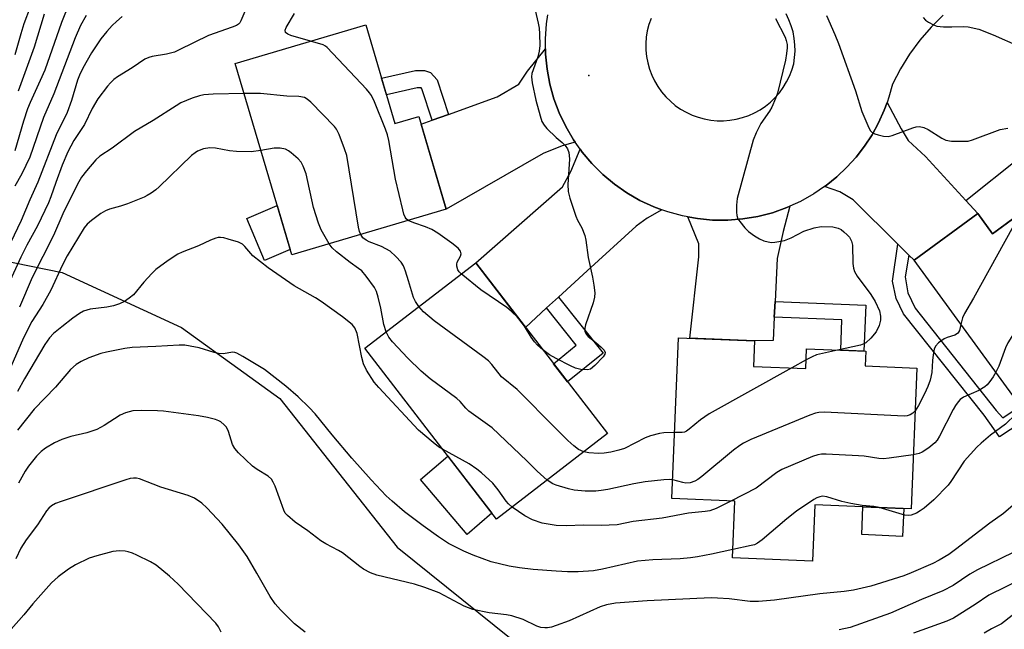
# Model space of a CAD drawing. Units: inches. Extents: x 1243769 to 1249769, y 553452 to 557453.
# Drawn here: x 1244866 to 1245112, y 556363 to 556516 of the extents above; entities that cross this region are included whole.
import ezdxf

# ---------------------------------------------------------------- set-up
doc = ezdxf.new("R2010")
doc.units = ezdxf.units.IN
doc.header["$MEASUREMENT"] = 0
for name, color, linetype in [('BLDG-Footprint', 5, 'Continuous'), ('CULTRL-Pad', 6, 'Continuous'), ('ELEV-Spot Elevation', 7, 'Continuous'), ('NTRL-Trees', 3, 'Continuous'), ('TRANS-Driveway', 251, 'Continuous'), ('TRANS-Non Street Sidewalk', 7, 'Continuous'), ('TRANS-Road', 130, 'Continuous'), ('Undefined', 1, 'Continuous')]:
    doc.layers.add(name, color=color, linetype=linetype)

msp = doc.modelspace()

# ---------------------------------------------------------------- linework, layer by layer
at = {"layer": 'BLDG-Footprint'}
for points, elevation in [([(1244952.25, 556514.58), (1244959.57, 556489.87), (1244965.52, 556491.63), (1244972.4, 556468.39), (1244933.75, 556456.94), (1244919.55, 556504.89)], 555.38), ([(1245132.19, 556479.04), (1245153.15, 556450.39), (1245147.21, 556446.04), (1245153.8, 556437.04), (1245137.19, 556424.89), (1245131.42, 556432.77), (1245115.09, 556420.83), (1245089.65, 556455.6), (1245105.61, 556467.28), (1245109.27, 556462.27)], 550.45), ([(1245012.8, 556412.22), (1244985.01, 556390.79), (1244952.02, 556433.58), (1244979.81, 556455.01)], 553.02), ([(1245049.42, 556429.05), (1245062.53, 556428.5), (1245062.74, 556433.46), (1245077.56, 556432.85), (1245077.4, 556429.15), (1245090.35, 556428.62), (1245088.89, 556393.42), (1245064.8, 556394.41), (1245064.22, 556380.27), (1245044.13, 556381.1), (1245044.72, 556395.28), (1245028.99, 556395.94), (1245030.66, 556436.22), (1245049.69, 556435.43)], 553.6)]:
    msp.add_lwpolyline(points, close=True, dxfattribs=dict(at, elevation=elevation))
at = {"layer": 'CULTRL-Pad'}
for points in [[(1244933.35, 556458.28), (1244926.91, 556455.57), (1244922.47, 556466.1), (1244930.09, 556469.31)], [(1244983.86, 556392.27), (1244977.66, 556387), (1244965.99, 556400.74), (1244972.85, 556406.57)], [(1245087.08, 556393.49), (1245086.79, 556386.5), (1245076.53, 556386.92), (1245076.82, 556393.92)]]:
    msp.add_lwpolyline(points, close=True, dxfattribs=at)
at = {"layer": 'ELEV-Spot Elevation'}
msp.add_point((1245008.12, 556501.86, 555.7), dxfattribs=at)
at = {"layer": 'NTRL-Trees'}
msp.add_lwpolyline([(1244852.39, 556457.35), (1244876.19, 556452.59), (1244906.05, 556438.75), (1244930.71, 556421.01), (1244960.14, 556383.79), (1244988.69, 556360.86)], dxfattribs=at)
at = {"layer": 'TRANS-Driveway'}
for points in [[(1245004.77, 556485.14), (1245001.48, 556484.24), (1244996.7, 556482.37), (1244972.4, 556468.39), (1244966.11, 556489.65), (1244968.88, 556490.65), (1244972.96, 556492.12), (1244985.22, 556496.53), (1244990.58, 556499.68), (1244992.79, 556502.94), (1244997.31, 556508.54), (1244997.33, 556507.23), (1244997.7, 556503.45), (1244998.4, 556499.72), (1244999.42, 556496.06), (1245000.75, 556492.5), (1245002.38, 556489.07), (1245004.31, 556485.79)], [(1245102.61, 556470.55), (1245105.61, 556467.28), (1245089.65, 556455.6), (1245088.37, 556456.88), (1245085.58, 556459.67), (1245074.43, 556470.78), (1245071.05, 556472.76), (1245067.23, 556474.06), (1245067.66, 556474.35), (1245070.34, 556476.51), (1245072.83, 556478.88), (1245075.14, 556481.43), (1245077.25, 556484.15), (1245079.13, 556487.03), (1245080.78, 556490.05), (1245082.2, 556493.18), (1245082.88, 556495.09), (1245086.43, 556488.49), (1245088.18, 556485.58), (1245092.49, 556481.62)], [(1245026.41, 556468.27), (1245022.75, 556466.17), (1245020.01, 556464.13), (1245007.74, 556452.98), (1245000.56, 556446.4), (1244997.59, 556443.68), (1244992.29, 556438.82), (1244979.81, 556455.01), (1245001.59, 556473.98), (1245003.66, 556477.86), (1245005.98, 556483.44), (1245006.5, 556482.69), (1245008.95, 556479.8), (1245011.65, 556477.12), (1245014.56, 556474.69), (1245017.68, 556472.51), (1245020.96, 556470.61), (1245024.41, 556469.01)], [(1245054.82, 556445.26), (1245054.63, 556441.37), (1245054.33, 556435.52), (1245049.69, 556435.43), (1245033.45, 556436.1), (1245035.75, 556456.5), (1245035.69, 556459.76), (1245032.95, 556466.47), (1245035.38, 556466.03), (1245039.16, 556465.68), (1245042.96, 556465.65), (1245046.74, 556465.96), (1245050.49, 556466.59), (1245054.16, 556467.53), (1245057.74, 556468.8), (1245058.52, 556469.15), (1245056.89, 556462.79), (1245055.37, 556456.03)]]:
    msp.add_lwpolyline(points, close=True, dxfattribs=at)
at = {"layer": 'TRANS-Non Street Sidewalk'}
for points in [[(1244972.96, 556492.12), (1244968.88, 556490.65), (1244966.29, 556498.57), (1244966.13, 556498.75), (1244965.17, 556498.75), (1244957.45, 556497.04), (1244956.21, 556501.21), (1244964.7, 556503.08), (1244967.01, 556503.08), (1244968.52, 556502.58), (1244970.13, 556500.77)], [(1245105.61, 556467.28), (1245102.61, 556470.55), (1245116.27, 556481.45), (1245123.33, 556472.56), (1245109.27, 556462.27)], [(1245088.37, 556456.88), (1245087.44, 556451.5), (1245088.13, 556447.43), (1245089.91, 556443.62), (1245110.26, 556418.02), (1245111.9, 556416.19), (1245133.14, 556430.41), (1245135.37, 556427.36), (1245133.18, 556425.92), (1245111.1, 556411.37), (1245107.23, 556416.85), (1245087, 556442.2), (1245085.16, 556446.08), (1245084.24, 556450.41), (1245085.58, 556459.67)], [(1244997.59, 556443.68), (1245000.56, 556446.4), (1245011.74, 556432.32), (1245002.79, 556425.21), (1244999.33, 556429.69), (1245005, 556434.36)], [(1245054.63, 556441.37), (1245054.82, 556445.26), (1245077.55, 556444.34), (1245077.08, 556432.87), (1245071.28, 556433.11), (1245071.59, 556440.69)]]:
    msp.add_lwpolyline(points, close=True, dxfattribs=at)
at = {"layer": 'TRANS-Road'}
for points in [[(1245096.99, 556516.96, 0), (1245093.91, 556513.95, 0), (1245091.08, 556510.7, 0), (1245088.51, 556507.24, 0), (1245086.24, 556503.57, 0), (1245084.27, 556499.74, 0), (1245083.36, 556496.42, 0), (1245082.88, 556495.09, 0), (1245082.2, 556493.18, 0), (1245080.78, 556490.05, 0), (1245079.13, 556487.03, 0), (1245077.25, 556484.15, 0), (1245075.14, 556481.43, 0), (1245072.83, 556478.88, 0), (1245070.34, 556476.51, 0), (1245067.66, 556474.35, 0), (1245067.23, 556474.06, 0), (1245064.52, 556472.22, 0), (1245061.2, 556470.36, 0), (1245058.52, 556469.15, 0), (1245057.74, 556468.8, 0), (1245054.16, 556467.53, 0), (1245050.49, 556466.59, 0), (1245046.74, 556465.96, 0), (1245042.96, 556465.65, 0), (1245039.16, 556465.68, 0), (1245035.38, 556466.03, 0), (1245032.95, 556466.47, 0), (1245031.64, 556466.7, 0), (1245027.97, 556467.7, 0), (1245026.41, 556468.27, 0), (1245024.41, 556469.01, 0), (1245020.96, 556470.61, 0), (1245017.68, 556472.51, 0), (1245014.56, 556474.69, 0), (1245011.65, 556477.12, 0), (1245008.95, 556479.8, 0), (1245006.5, 556482.69, 0), (1245005.98, 556483.44, 0), (1245004.77, 556485.14, 0), (1245004.31, 556485.79, 0), (1245002.38, 556489.07, 0), (1245000.75, 556492.5, 0), (1244999.42, 556496.06, 0), (1244998.4, 556499.72, 0), (1244997.7, 556503.45, 0), (1244997.33, 556507.23, 0), (1244997.31, 556508.54, 0), (1244997.28, 556511.02, 0), (1244997.55, 556514.81, 0), (1244997.92, 556517.09, 0)], [(1245023.79, 556516.12, 0), (1245023.19, 556514.62, 0), (1245022.8, 556513.05, 0), (1245022.55, 556511.45, 0), (1245022.44, 556509.84, 0), (1245022.46, 556508.23, 0), (1245022.63, 556506.62, 0), (1245022.93, 556505.03, 0), (1245023.37, 556503.47, 0), (1245023.94, 556501.96, 0), (1245024.64, 556500.5, 0), (1245025.45, 556499.11, 0), (1245026.39, 556497.79, 0), (1245027.44, 556496.56, 0), (1245028.59, 556495.42, 0), (1245029.83, 556494.39, 0), (1245031.15, 556493.46, 0), (1245032.55, 556492.65, 0), (1245034.02, 556491.97, 0), (1245035.53, 556491.41, 0), (1245037.09, 556490.99, 0), (1245038.69, 556490.7, 0), (1245040.29, 556490.55, 0), (1245041.91, 556490.54, 0), (1245043.52, 556490.67, 0), (1245045.11, 556490.93, 0), (1245046.68, 556491.33, 0), (1245048.21, 556491.86, 0), (1245049.68, 556492.52, 0), (1245051.09, 556493.31, 0), (1245052.43, 556494.21, 0), (1245053.69, 556495.23, 0), (1245054.86, 556496.35, 0), (1245055.92, 556497.56, 0), (1245056.88, 556498.87, 0), (1245057.72, 556500.25, 0), (1245058.44, 556501.7, 0), (1245059.03, 556503.2, 0), (1245059.49, 556504.75, 0), (1245059.73, 556506.35, 0), (1245059.84, 556507.96, 0), (1245059.8, 556509.57, 0), (1245059.63, 556511.17, 0), (1245059.32, 556512.76, 0), (1245058.87, 556514.31, 0), (1245058.3, 556515.82, 0), (1245057.6, 556517.27, 0)]]:
    msp.add_polyline3d(points, dxfattribs=at)
at = {"layer": 'Undefined'}
msp.add_line((1245062.62, 556430.65, 554), (1245059.03, 556428.65, 554), dxfattribs=at)
for points, elevation in [([(1244877.96, 556519.87), (1244876, 556515.17), (1244871.81, 556503.24), (1244870.71, 556500.64), (1244868.13, 556495.07), (1244867.5, 556493.52), (1244866.48, 556490.42), (1244864.32, 556483.01)], 562), ([(1244868.13, 556518.99), (1244866.59, 556514.78), (1244865.79, 556512.31), (1244864.33, 556507.07)], 566), ([(1244994.3, 556520.03), (1244995.47, 556515.01), (1244995.69, 556513.75), (1244995.8, 556512.34), (1244995.85, 556509.38), (1244995.75, 556507.92), (1244995.38, 556506.55), (1244993.88, 556502.41), (1244993.77, 556501.52), (1244993.92, 556500.07), (1244994.85, 556495.72), (1244995.94, 556491.77), (1244996.42, 556490.39), (1244996.93, 556489.44), (1244997.6, 556488.56), (1245000, 556486.38)], 556), ([(1244921.94, 556517.87), (1244920.98, 556515.56), (1244920.71, 556515.08), (1244920.34, 556514.7), (1244919.87, 556514.41), (1244918.79, 556513.97), (1244912.86, 556511.92), (1244905.54, 556508.29), (1244904.31, 556507.74), (1244902.32, 556507.24), (1244898.72, 556506.64), (1244897.92, 556506.4), (1244896.9, 556505.92), (1244893.73, 556503.76), (1244890.09, 556501.53), (1244889.17, 556500.86), (1244888.33, 556500.07), (1244887.56, 556499.21), (1244885.13, 556495.99), (1244883.7, 556493.59), (1244881.79, 556489.58), (1244879.13, 556485.56), (1244877.57, 556482.8), (1244876.19, 556479.41), (1244874.6, 556475.11), (1244873.37, 556471.52), (1244872.75, 556469.97), (1244869.96, 556464.26), (1244867.34, 556459.39), (1244865.86, 556456.43), (1244861.35, 556446.53)], 556), ([(1244891.25, 556516.66), (1244889.77, 556515.36), (1244888.75, 556514.37), (1244887.37, 556512.86), (1244885.91, 556511.04), (1244883.56, 556507.53), (1244881.33, 556503.7), (1244880.5, 556501.95), (1244880.03, 556500.67), (1244878.48, 556495.61), (1244877.44, 556492.58), (1244874.7, 556487.01), (1244870.09, 556475.16), (1244868.04, 556470.77), (1244865.87, 556465.59), (1244863.23, 556460.01)], 558), ([(1244882.22, 556516.91), (1244880.79, 556514.42), (1244879.43, 556511.31), (1244874.13, 556497.3), (1244871.52, 556491.33), (1244868.08, 556481.4), (1244866.1, 556477.28), (1244864.33, 556474.17)], 560), ([(1244871.67, 556517.24), (1244869.16, 556508.97), (1244865.12, 556497.93)], 564), ([(1244938.37, 556510.47), (1244933.46, 556511.92), (1244932.69, 556512.24), (1244932.17, 556512.66), (1244932.05, 556513.19), (1244932.29, 556513.9), (1244934.43, 556517.42)], 556), ([(1245054.97, 556516.17), (1245057.32, 556511.44), (1245057.64, 556510.63), (1245057.86, 556509.61), (1245057.88, 556508.78), (1245057.72, 556507.37), (1245057.42, 556505.68), (1245055.43, 556497.47), (1245054.97, 556496.07), (1245054, 556493.91), (1245053.39, 556492.91), (1245051.23, 556489.83), (1245050.11, 556487.52), (1245049.37, 556485.67), (1245045.33, 556471.05), (1245045.16, 556469.38), (1245045.19, 556467.63), (1245045.28, 556466.78), (1245045.53, 556465.99), (1245045.97, 556465.3), (1245047.22, 556463.77), (1245048.19, 556462.8), (1245049.71, 556461.7), (1245050.92, 556460.97), (1245051.98, 556460.51), (1245053.11, 556460.19), (1245053.95, 556460.09), (1245054.77, 556460.13), (1245057.23, 556460.56), (1245058.86, 556461.22), (1245062.07, 556462.92), (1245064.63, 556463.72), (1245066.36, 556464.05), (1245069.27, 556463.96), (1245070.66, 556463.68), (1245071.37, 556463.28), (1245072.04, 556462.76), (1245072.89, 556462), (1245073.45, 556461.38), (1245073.94, 556460.42), (1245074.2, 556459.37), (1245074.34, 556454.79), (1245074.49, 556453.62), (1245074.72, 556452.84), (1245075.37, 556451.67), (1245078.86, 556447.03), (1245079.91, 556445.31), (1245080.97, 556442.97), (1245081.24, 556441.66), (1245081.26, 556440.6), (1245080.9, 556439.25), (1245080.17, 556437.7), (1245078.86, 556436.12), (1245077.58, 556434.94), (1245077.09, 556434.66), (1245076.26, 556434.38), (1245070.5, 556433.14)], 554), ([(1245067.69, 556516.85), (1245069.77, 556512.1), (1245070.68, 556509.87), (1245074.94, 556498.02), (1245076.58, 556492.85), (1245078.36, 556488.76), (1245078.78, 556488.02), (1245079.15, 556487.62), (1245079.84, 556487.23), (1245080.64, 556486.98), (1245082.03, 556486.68), (1245083.14, 556486.61), (1245084.19, 556486.86), (1245089.36, 556488.8), (1245090.2, 556489.02), (1245091.02, 556489.07), (1245092.11, 556488.82), (1245093.17, 556488.38), (1245096.6, 556486.19), (1245097.61, 556485.7), (1245099.06, 556485.47), (1245102.34, 556485.39), (1245103.22, 556485.46), (1245104.34, 556485.76), (1245111.21, 556488.31), (1245113.16, 556488.68)], 552), ([(1245091.97, 556516.37), (1245092.54, 556515.75), (1245093.24, 556515.24), (1245094.52, 556514.52), (1245095.33, 556514.21), (1245097.07, 556514.02), (1245099.16, 556514.02), (1245102.07, 556514.16), (1245103.19, 556514.07), (1245105.88, 556513.47), (1245109.5, 556512.08), (1245115.91, 556509.21)], 550), ([(1244962.92, 556465.58), (1244962.41, 556465.98), (1244962.12, 556466.38), (1244961.81, 556467.16), (1244961.51, 556468.28), (1244959.73, 556475.95), (1244958.01, 556485.59), (1244957.69, 556487.01), (1244957.2, 556488.4), (1244954.44, 556495.25), (1244953.7, 556496.85), (1244953.21, 556497.57), (1244952.43, 556498.47), (1244942.6, 556508.84), (1244942.15, 556509.2), (1244941.55, 556509.51), (1244938.37, 556510.47)], 556), ([(1244921.77, 556497.39), (1244913.98, 556497.23), (1244911.68, 556497.05), (1244910.59, 556496.82), (1244908.8, 556496.19), (1244905.95, 556495.02), (1244904.72, 556494.3), (1244898.97, 556490.57), (1244894.32, 556487.87), (1244888.69, 556483.69), (1244885.63, 556481.69), (1244884.59, 556480.74), (1244882.3, 556478), (1244881.06, 556476.39), (1244880.33, 556475.23), (1244879.43, 556473.53), (1244876.38, 556467.22), (1244874.02, 556461.8), (1244868.7, 556451.26), (1244865.46, 556443.9)], 554), ([(1244951.01, 556462.05), (1244950.73, 556462.79), (1244950.47, 556463.89), (1244947.5, 556481.81), (1244946.96, 556483.49), (1244945.56, 556487.07), (1244944.95, 556488.4), (1244944.45, 556489.11), (1244938.48, 556495.17), (1244937.61, 556495.93), (1244936.88, 556496.35), (1244935.45, 556496.64), (1244932.46, 556496.72), (1244925.91, 556497.33), (1244921.77, 556497.39)], 554), ([(1245000, 556486.38), (1245001.44, 556485.13), (1245002.2, 556484.36), (1245002.78, 556483.5), (1245003.15, 556482.56), (1245003.27, 556481.83), (1245003.29, 556480.96), (1245002.88, 556474.55), (1245002.95, 556472.82), (1245003.41, 556471.13), (1245004.89, 556466.68), (1245005.35, 556465.64), (1245006.43, 556463.73), (1245007.13, 556461.82), (1245007.37, 556460.67), (1245008.02, 556456.27), (1245009.08, 556451.36), (1245009.42, 556449.4), (1245009.65, 556447.46), (1245009.6, 556446.36), (1245009.23, 556444.96), (1245007.31, 556439.41), (1245007.14, 556438.59), (1245007.17, 556437.88), (1245007.5, 556437.14), (1245008.03, 556436.49), (1245009.93, 556435.03), (1245011.26, 556433.89), (1245012.01, 556433.1), (1245012.28, 556432.49), (1245012.17, 556432.08), (1245011.73, 556431.43), (1245009.7, 556429.28), (1245008.61, 556428.38), (1245007.85, 556428.16), (1245006.19, 556428.25), (1245004.84, 556428.6), (1245003.59, 556429.15), (1245000, 556431.01)], 556), ([(1244926, 556483.11), (1244923.55, 556482.79), (1244919.83, 556482.86), (1244918.1, 556483), (1244914.57, 556483.64), (1244913.22, 556483.77), (1244911.64, 556483.49), (1244910.08, 556482.9), (1244909.5, 556482.55), (1244908.6, 556481.8), (1244900.52, 556474), (1244899.62, 556473.23), (1244898.48, 556472.39), (1244897.52, 556471.8), (1244896.71, 556471.42), (1244892.53, 556469.75), (1244890.84, 556469.14), (1244888.05, 556468.37), (1244887.06, 556467.98), (1244885.87, 556467.29), (1244883.55, 556465.59), (1244882.47, 556464.63), (1244881.73, 556463.76), (1244877.4, 556456.75), (1244876.23, 556454.51), (1244873.32, 556448.1), (1244871.3, 556444.54), (1244868.56, 556440.25), (1244866.48, 556436.17), (1244862.71, 556427.58)], 552), ([(1244943.08, 556459.7), (1244941.09, 556463.2), (1244940.38, 556464.93), (1244939.17, 556468.85), (1244937.3, 556477.24), (1244936.59, 556479.17), (1244936.04, 556480.19), (1244935.3, 556481.03), (1244933.6, 556482.55), (1244932.93, 556483.04), (1244932.18, 556483.4), (1244930.78, 556483.67), (1244929.32, 556483.71), (1244926, 556483.11)], 552), ([(1245135, 556475.2), (1245133.68, 556469.66), (1245133.01, 556467.57), (1245132.55, 556466.52), (1245120.93, 556446.27), (1245115, 556437.84), (1245113.17, 556434.98), (1245112.54, 556433.71), (1245110.86, 556429.08), (1245110.15, 556427.58)], 550), ([(1245116.3, 556467.42), (1245104.59, 556446.11), (1245102.29, 556442.29), (1245101.82, 556441.17), (1245101.41, 556439.53)], 552), ([(1244976.18, 556452.21), (1244975.66, 556452.73), (1244975.34, 556453.18), (1244975.04, 556454.14), (1244975.04, 556454.64), (1244975.16, 556455.11), (1244976.03, 556456.61), (1244976.2, 556457.23), (1244976.01, 556457.85), (1244975.42, 556458.63), (1244973.86, 556459.89), (1244970.29, 556462.39), (1244968.83, 556463.32), (1244967.21, 556464.01), (1244964.28, 556465), (1244962.92, 556465.58)], 556), ([(1244965.56, 556444.02), (1244964.69, 556445.33), (1244964.19, 556446.32), (1244963, 556450.49), (1244962.22, 556452.91), (1244961.72, 556454.22), (1244961.14, 556455.15), (1244959.82, 556456.58), (1244958.35, 556457.85), (1244956.19, 556459.07), (1244953.15, 556460.25), (1244952.38, 556460.62), (1244951.56, 556461.23), (1244951.01, 556462.05)], 554), ([(1244957.36, 556437.7), (1244956.8, 556439.53), (1244956.02, 556443.66), (1244955.39, 556446.4), (1244954.91, 556447.81), (1244954.41, 556448.76), (1244952.36, 556451.6), (1244951.24, 556452.93), (1244950.48, 556453.56), (1244948.35, 556455.04), (1244944.92, 556457.75), (1244943.84, 556458.71), (1244943.08, 556459.7)], 552), ([(1244990.48, 556441.17), (1244988.69, 556442.91), (1244987.6, 556443.83), (1244981.06, 556448.24), (1244976.18, 556452.21)], 556), ([(1245000, 556413.42), (1244990.19, 556423.3), (1244986.31, 556426.45), (1244983.82, 556429.55), (1244983.01, 556430.4), (1244981.61, 556431.5), (1244969.37, 556440.47), (1244966.73, 556442.71), (1244965.56, 556444.02)], 554), ([(1244992.07, 556439.1), (1244991.28, 556440.28), (1244990.48, 556441.17)], 556), ([(1245101.41, 556439.53), (1245101.01, 556438.07), (1245100.77, 556437.58), (1245100.5, 556437.25), (1245099.87, 556436.87), (1245097.98, 556436.3), (1245097.21, 556435.94), (1245095.8, 556434.93), (1245095.05, 556434.11), (1245094.73, 556433.35), (1245094.44, 556431.96), (1245094.26, 556430.53), (1245094.09, 556427.51), (1245093.71, 556425.59), (1245093.12, 556424.02), (1245092.28, 556422.17), (1245090.78, 556419.24), (1245089.91, 556417.91)], 552), ([(1244997.74, 556400.6), (1244995.19, 556402.78), (1244992.59, 556405.41), (1244983.96, 556413.63), (1244978.11, 556417.86), (1244977.3, 556418.58), (1244975.9, 556420.24), (1244975.11, 556421), (1244968.4, 556425.96), (1244966.11, 556427.85), (1244962.82, 556431.07), (1244958.96, 556435.17), (1244958.06, 556436.33), (1244957.36, 556437.7)], 552), ([(1244996.65, 556433.16), (1244995.33, 556434.32), (1244994.56, 556435.2), (1244993.72, 556436.38), (1244992.07, 556439.1)], 556), ([(1245000, 556431.01), (1244998.34, 556431.91), (1244996.65, 556433.16)], 556), ([(1245070.5, 556433.14), (1245065.24, 556431.94), (1245064.16, 556431.48), (1245062.62, 556430.65)], 554), ([(1245059.03, 556428.65), (1245038.29, 556417.15), (1245036.14, 556415.67), (1245033.31, 556413.31), (1245032.65, 556412.85), (1245032.11, 556412.62), (1245031.56, 556412.53), (1245029.67, 556412.5)], 554), ([(1245110.15, 556427.58), (1245109.5, 556426.47), (1245108.66, 556425.28), (1245107.95, 556424.41), (1245107.4, 556423.89), (1245105.89, 556423.01), (1245102.08, 556421.33), (1245101.25, 556420.75), (1245100.72, 556420.21), (1245100.06, 556419.28), (1245099.48, 556418.27), (1245096.03, 556411.54), (1245095.42, 556410.58), (1245094.88, 556409.92), (1245093.33, 556408.66), (1245091.67, 556407.56), (1245090.9, 556407.23), (1245089.45, 556406.92)], 550), ([(1245120.26, 556424.62), (1245117.71, 556421.57), (1245117.26, 556420.83), (1245116.07, 556418.37), (1245115.12, 556417.05), (1245112.56, 556414.58), (1245108.84, 556411.84), (1245106.45, 556409.83), (1245105.4, 556408.82), (1245102.2, 556405.31), (1245098.88, 556400.26), (1245098.2, 556399.35), (1245094.58, 556395.65), (1245092.16, 556393.54), (1245091.22, 556392.85), (1245090.24, 556392.32), (1245088.94, 556391.83), (1245088.14, 556391.73), (1245087.32, 556391.83), (1245085.94, 556392.18), (1245080.95, 556393.74)], 548), ([(1245000, 556364.2), (1244998.81, 556363.8), (1244997.79, 556363.61), (1244997.17, 556363.59), (1244996.13, 556363.72), (1244995.09, 556364.05), (1244991.67, 556365.67), (1244988.89, 556366.63), (1244987.5, 556366.87), (1244983.21, 556367.36), (1244979.1, 556368.17), (1244976.92, 556369), (1244970.65, 556372.33), (1244967.03, 556373.73), (1244964.5, 556374.54), (1244955.05, 556376.77), (1244953.47, 556377.39), (1244951.71, 556378.31), (1244950.77, 556378.95), (1244946.42, 556382.36), (1244945.4, 556382.97), (1244942.24, 556384.65), (1244941.04, 556385.41), (1244937.71, 556387.88), (1244934.61, 556390.01), (1244932.64, 556391.68), (1244932.09, 556392.32), (1244931.7, 556393.06), (1244929.53, 556399.05), (1244929.08, 556400.1), (1244928.63, 556400.81), (1244927.8, 556401.53), (1244925.08, 556403.24), (1244923.88, 556404.1), (1244920.35, 556407.41), (1244919.44, 556408.53), (1244918.86, 556409.52), (1244917.86, 556412.78), (1244917.35, 556413.79), (1244916.78, 556414.41), (1244915.91, 556415.13), (1244915.42, 556415.42), (1244914.62, 556415.75), (1244912.64, 556416.28), (1244910.34, 556416.68), (1244901.54, 556417.85), (1244900.07, 556417.95), (1244895.95, 556418.02), (1244893.93, 556417.91), (1244892.03, 556417.41), (1244890.73, 556416.87), (1244886.68, 556414.24), (1244884.9, 556413.25), (1244882.4, 556412.45), (1244878.35, 556411.46), (1244876.14, 556410.73), (1244874.27, 556409.91), (1244871.98, 556408.56), (1244870.91, 556407.7), (1244869.72, 556406.57), (1244867.75, 556404.03), (1244866.95, 556402.8), (1244865.2, 556399.77)], 546), ([(1245089.91, 556417.91), (1245089.36, 556417.31), (1245088.72, 556416.88), (1245087.96, 556416.65), (1245087.16, 556416.56), (1245067.23, 556417.56), (1245065.77, 556417.54), (1245064.92, 556417.36), (1245063.54, 556416.85), (1245048.76, 556410.73), (1245046.88, 556409.86), (1245045.98, 556409.27), (1245044.45, 556408.11), (1245036.45, 556401.45), (1245035.49, 556400.76), (1245034.71, 556400.33), (1245033.54, 556399.93), (1245032.43, 556399.85), (1245031.69, 556399.97), (1245029.18, 556400.61)], 552), ([(1245006.92, 556407.68), (1245005.59, 556408.26), (1245004.43, 556409.12), (1245002.91, 556410.47), (1245000, 556413.42)], 554), ([(1245029.67, 556412.5), (1245026.96, 556412.42), (1245025.85, 556412.21), (1245023.65, 556411.62), (1245022.31, 556411.12), (1245017.07, 556408.53), (1245015.67, 556408.06), (1245013.64, 556407.54), (1245011.97, 556407.29), (1245010.54, 556407.23), (1245008.15, 556407.4), (1245006.92, 556407.68)], 554), ([(1244988.96, 556393.84), (1244988.01, 556394.62), (1244987.42, 556395.27), (1244985.43, 556398.14), (1244984.1, 556399.83), (1244981.29, 556402.39), (1244980.13, 556403.3), (1244978.15, 556404.64), (1244971.51, 556408.3)], 550), ([(1245089.45, 556406.92), (1245083.42, 556406.06), (1245081.97, 556405.94), (1245080.84, 556406.02), (1245077.17, 556406.54), (1245075.71, 556406.67), (1245067.63, 556407.06), (1245066.45, 556407.06), (1245065.58, 556406.94), (1245064.19, 556406.46), (1245056.49, 556403.21), (1245055.29, 556402.46), (1245050.05, 556398.56), (1245043.72, 556395.32)], 550), ([(1244937.1, 556362.5), (1244934.38, 556364.63), (1244930.88, 556368.1), (1244929.53, 556369.58), (1244928.3, 556371.44), (1244925, 556377.29), (1244922.53, 556381.44), (1244920.47, 556384.35), (1244916.26, 556389.57), (1244912.46, 556393.6), (1244911.21, 556394.81), (1244909.33, 556396.05), (1244907.77, 556396.74), (1244900.92, 556398.84), (1244898.99, 556399.53), (1244895.56, 556400.92), (1244894.79, 556401.09), (1244894.06, 556401.1), (1244893.26, 556400.98), (1244892.16, 556400.66), (1244875.92, 556395.23), (1244874.53, 556394.7), (1244873.51, 556394.11), (1244872.85, 556393.54), (1244872.28, 556392.86), (1244870.01, 556389.41), (1244867.2, 556385.66), (1244865.85, 556383.56), (1244864.6, 556380.86)], 544), ([(1245000, 556399.27), (1244999.15, 556399.65), (1244997.74, 556400.6)], 552), ([(1245029.18, 556400.61), (1245028.31, 556400.7), (1245026.94, 556400.65), (1245022.26, 556400.15), (1245019.43, 556399.66), (1245012.88, 556398.23), (1245011.29, 556397.97), (1245009.9, 556397.85), (1245007.26, 556397.85), (1245004.45, 556398.08), (1245003.05, 556398.38), (1245000, 556399.27)], 552), ([(1245116.79, 556396.33), (1245112.1, 556392.19), (1245108.68, 556389.8), (1245100, 556383.17), (1245098.35, 556381.99), (1245095.91, 556380.5), (1245094.36, 556379.72), (1245088.89, 556377.34), (1245087.08, 556376.63), (1245078.79, 556374.04), (1245074.47, 556373.03), (1245072.18, 556372.7), (1245066.05, 556372.08), (1245054.67, 556370.56), (1245050.7, 556370.2), (1245048.58, 556370.21), (1245043.29, 556370.84), (1245040.43, 556371.06), (1245038.8, 556371.08), (1245022.76, 556370.37), (1245014.84, 556369.74), (1245012.56, 556369.37), (1245010.96, 556368.89), (1245003.27, 556365.36), (1245000, 556364.2)], 546), ([(1245043.72, 556395.32), (1245040.08, 556393.5), (1245038.45, 556392.89), (1245037.31, 556392.72), (1245033.13, 556392.33), (1245026.56, 556391.09), (1245019.29, 556390.21), (1245015.22, 556389.42), (1245011.28, 556389.19), (1245006.73, 556389.32), (1245002.64, 556389.15), (1245000, 556389.21)], 550), ([(1245080.95, 556393.74), (1245079.58, 556393.96), (1245076.68, 556394.26), (1245073.81, 556394.75), (1245071.55, 556395.23), (1245067.82, 556396.37), (1245066.74, 556396.52), (1245066.02, 556396.43), (1245065.28, 556396.13), (1245064.58, 556395.73), (1245060.18, 556392.82), (1245057.77, 556390.9), (1245051.6, 556385.64), (1245050.42, 556384.76), (1245049.64, 556384.41), (1245048.82, 556384.17), (1245044.22, 556383.19)], 548), ([(1245000, 556389.21), (1244996.47, 556389.82), (1244994.02, 556390.62), (1244992.1, 556391.6), (1244988.96, 556393.84)], 550), ([(1244916.06, 556362.53), (1244915.34, 556363.81), (1244914.68, 556364.77), (1244905.27, 556374.54), (1244903.12, 556376.5), (1244899.76, 556379.25), (1244898.31, 556380.15), (1244894.89, 556381.82), (1244893.82, 556382.29), (1244892.75, 556382.63), (1244891.93, 556382.78), (1244890.53, 556382.83), (1244888.84, 556382.67), (1244884.89, 556381.66), (1244882.97, 556381.02), (1244879.56, 556379.36), (1244877.8, 556378.27), (1244875.14, 556376.38), (1244873.49, 556374.83), (1244868.81, 556369.61), (1244866.6, 556366.85), (1244863.41, 556363.27)], 542), ([(1245044.22, 556383.19), (1245038.87, 556382.02), (1245035.36, 556381.36), (1245033.66, 556381.13), (1245031.08, 556380.9), (1245024.19, 556380.63), (1245020.32, 556380.27), (1245011.58, 556378.27), (1245009.32, 556377.88), (1245005.5, 556377.59), (1245002.84, 556377.64), (1245000, 556377.79)], 548), ([(1245114.53, 556382.49), (1245105.52, 556378.1), (1245103.66, 556377), (1245099.46, 556374.18), (1245096.87, 556372.82), (1245091.56, 556370.72), (1245083.77, 556367.28), (1245073.66, 556363.71), (1245070.86, 556363.09)], 544), ([(1245116.76, 556375.88), (1245108.38, 556371.77), (1245104.95, 556369.42), (1245099.52, 556365.98), (1245097.88, 556365.3), (1245089.55, 556362.27)], 542), ([(1245114.22, 556366.7), (1245111.56, 556364.61), (1245109.04, 556363.32), (1245107.23, 556362.28)], 540)]:
    msp.add_lwpolyline(points, dxfattribs=dict(at, elevation=elevation))
for points in [[(1244971.51, 556408.3, 550), (1244970.52, 556408.92, 550), (1244969.15, 556409.96, 550), (1244965.51, 556413.08, 550), (1244955.5, 556423.74, 550), (1244954.33, 556425.09, 550), (1244952.46, 556428.13, 550), (1244951.66, 556429.71, 550), (1244951.25, 556431.26, 550), (1244950.13, 556437.24, 550), (1244949.54, 556438.7, 550), (1244948.85, 556439.53, 550), (1244946.42, 556441.49, 550), (1244941.12, 556445.28, 550), (1244939.67, 556446.18, 550), (1244934.3, 556449.19, 550), (1244927.79, 556453.75, 550), (1244923.99, 556456.7, 550), (1244921.96, 556459.07, 550), (1244921.37, 556459.61, 550), (1244920.35, 556460.11, 550), (1244917.81, 556460.9, 550), (1244916.67, 556461.21, 550), (1244915.83, 556461.34, 550), (1244915.27, 556461.31, 550), (1244914.72, 556461.17, 550), (1244913.37, 556460.64, 550), (1244910.34, 556459.26, 550), (1244906.23, 556457.65, 550), (1244905.17, 556457.17, 550), (1244902.74, 556455.57, 550), (1244899.69, 556453.33, 550), (1244898.65, 556452.3, 550), (1244896.66, 556450.14, 550), (1244894.05, 556446.97, 550), (1244892.97, 556446.1, 550), (1244891.81, 556445.32, 550), (1244890.59, 556444.68, 550), (1244889.06, 556444.21, 550), (1244887.39, 556443.91, 550), (1244883.19, 556443.33, 550), (1244882.37, 556443.13, 550), (1244881.57, 556442.83, 550), (1244880.54, 556442.27, 550), (1244878.85, 556441.11, 550), (1244876.1, 556438.98, 550), (1244874.05, 556437.24, 550), (1244873.04, 556436.19, 550), (1244871.88, 556434.54, 550), (1244866.71, 556425.89, 550), (1244865.02, 556422.77, 550)], [(1245000, 556377.79, 548), (1244994.22, 556378.16, 548), (1244990.81, 556378.59, 548), (1244988.2, 556379.05, 548), (1244983.67, 556380.14, 548), (1244979.19, 556381.77, 548), (1244976.8, 556382.81, 548), (1244973.01, 556384.74, 548), (1244970.47, 556386.35, 548), (1244966.64, 556389.13, 548), (1244962, 556392.67, 548), (1244958.87, 556395.27, 548), (1244957.4, 556396.63, 548), (1244953.6, 556400.62, 548), (1244948.77, 556406.1, 548), (1244943.82, 556411.94, 548), (1244939.58, 556417.18, 548), (1244938.07, 556418.78, 548), (1244935.28, 556421.41, 548), (1244932.22, 556424.12, 548), (1244926.92, 556428.24, 548), (1244921.44, 556431.55, 548), (1244919.93, 556432.36, 548), (1244919.41, 556432.54, 548), (1244918.89, 556432.6, 548), (1244916.64, 556432.21, 548), (1244915.37, 556432.25, 548), (1244914.3, 556432.5, 548), (1244910.5, 556433.68, 548), (1244908.27, 556434.15, 548), (1244906.88, 556434.34, 548), (1244905.46, 556434.33, 548), (1244899.64, 556433.99, 548), (1244893.72, 556433.8, 548), (1244891.87, 556433.55, 548), (1244887.31, 556432.61, 548), (1244885.91, 556432.24, 548), (1244882.83, 556431.17, 548), (1244880.97, 556430.28, 548), (1244879.72, 556429.55, 548), (1244878.26, 556428.28, 548), (1244874.5, 556423.82, 548), (1244869.2, 556418.36, 548), (1244864.96, 556413.1, 548)]]:
    msp.add_polyline3d(points, dxfattribs=at)

doc.saveas('drawing.dxf')
